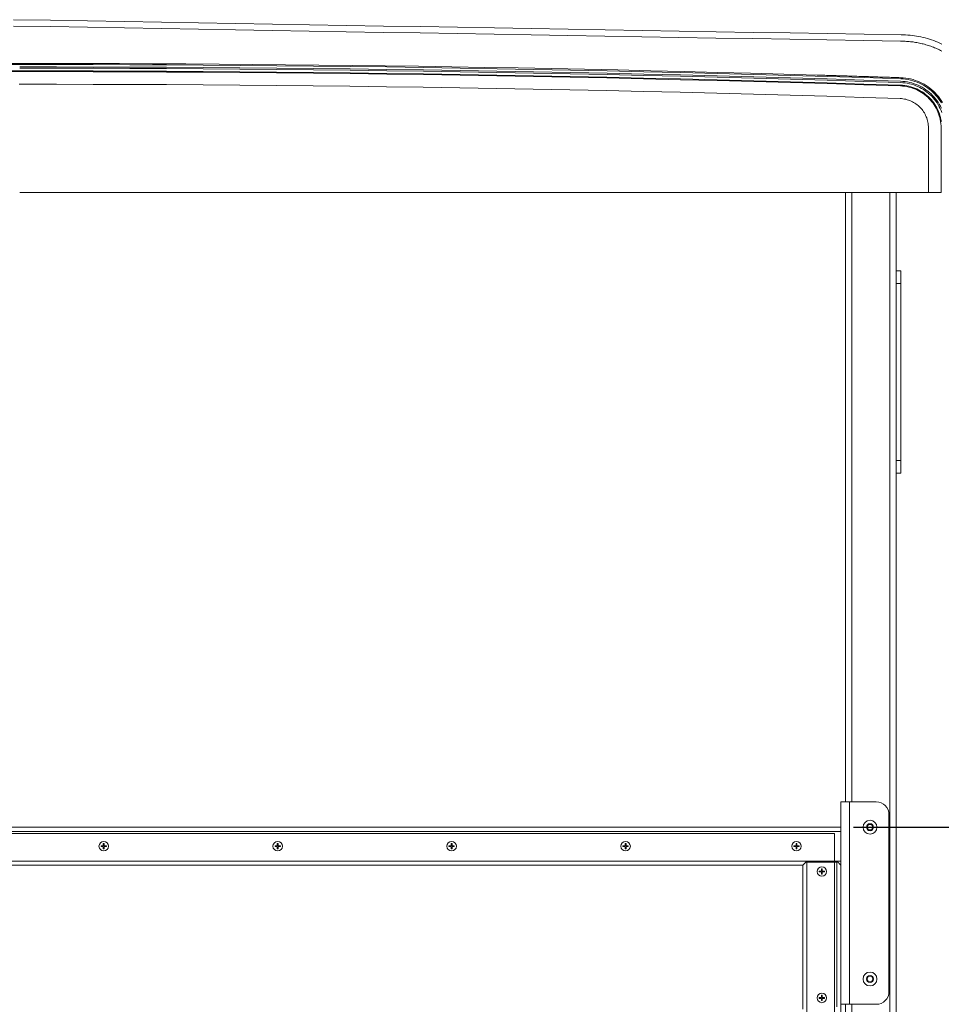
# Model space of a CAD drawing. Units: inches. Extents: x 38 to 442, y 123 to 358.
# Drawn here: x 84 to 120, y 198 to 237 of the extents above; entities that cross this region are included whole.
import ezdxf

# ---------------------------------------------------------------- set-up
doc = ezdxf.new("R2010")
doc.units = ezdxf.units.IN
doc.header["$MEASUREMENT"] = 0
doc.header["$PDMODE"] = 2
doc.header["$PDSIZE"] = 0.03
doc.layers.add('Unnamed [1]', color=7, linetype='Continuous', lineweight=0)
doc.styles.add('CK_TEXT_STYLE_0037', font='times.ttf', dxfattribs={"width": 0.75, "height": 2})
doc.dimstyles.new('KEYCREATOR_DIMSTYLE', dxfattribs={"dimtxt": 2, "dimasz": 2, "dimexe": 0.5, "dimexo": 0.5, "dimgap": 0.5, "dimtad": 0, "dimtih": 1, "dimtoh": 1, "dimdec": 3, "dimzin": 4, "dimdsep": 46, "dimtxsty": 'CK_TEXT_STYLE_0037', "dimsah": 1, "dimcen": 0, "dimadec": 3, "dimazin": 0, "dimtfac": 1, "dimtdec": 3, "dimtofl": 0, "dimtmove": 0, "dimatfit": 3, "dimfxl": 1, "dimtolj": 1, "dimtzin": 0, "dimarcsym": 0})

# ---------------------------------------------------------------- blocks, each defined once
blk = doc.blocks.new('*D3')
at = {"layer": 'Defpoints', "color": 0}
for p in [(116.206, 205.164), (129.394, 205.164), (116.206, 156.664)]:
    blk.add_point(p, dxfattribs=at)
at = {"layer": 'Unnamed [1]', "color": 18, "lineweight": -2, "true_color": 0x000000}
for p, q in [((116.706, 205.164), (129.894, 205.164)), ((129.394, 203.164), (129.394, 185.041)), ((129.394, 158.664), (129.394, 181.948)), ((116.706, 156.664), (129.894, 156.664))]:
    blk.add_line(p, q, dxfattribs=at)
at = {"layer": 'Unnamed [1]', "color": 18, "true_color": 0x000000}
for points in [[(129.727, 203.164), (129.061, 203.164), (129.394, 205.164)], [(129.061, 158.664), (129.727, 158.664), (129.394, 156.664)]]:
    blk.add_solid(points, dxfattribs=at)
at = {"layer": 'Unnamed [1]', "color": 18, "lineweight": 0, "true_color": 0x000000, "insert": (129.394, 183.495), "char_height": 2, "attachment_point": 5, "line_spacing_factor": 0.96, "style": 'CK_TEXT_STYLE_0037'}
blk.add_mtext('\\A1;48-1/2', dxfattribs=at)

msp = doc.modelspace()

# ---------------------------------------------------------------- linework, layer by layer
at = {"layer": 'Unnamed [1]', "color": 18, "linetype": 'Continuous', "lineweight": 0, "true_color": 0x000000}
for p, q in [((83.3402046, 235.3169191), (83.7640196, 235.3169191)), ((83.7640052, 235.3614782), (83.340219, 235.3614782)), ((83.3414413, 235.0644161), (83.7627829, 235.0644161)), ((83.3414461, 235.0350327), (83.7627781, 235.0350327)), ((119.6715719, 230.2618425), (119.6715719, 232.8116031)), ((120.1708604, 230.2618425), (120.1708604, 232.8110657)), ((83.7621121, 230.2618425), (116.3939255, 230.2618425)), ((116.3938715, 230.2618425), (83.7621121, 230.2618425)), ((83.7621121, 230.2618425), (119.7712363, 230.2618425)), ((119.6715719, 230.2618425), (83.7621121, 230.2618425)), ((116.3938691, 206.1642067), (116.3938691, 230.2618425)), ((116.6438691, 206.1642067), (116.6438691, 230.2618425)), ((118.1438691, 136.727208), (118.1438691, 230.2618436)), ((118.3938691, 136.727208), (118.3938691, 230.2618437)), ((119.6715719, 230.2618425), (118.3938715, 230.2618425)), ((118.3939255, 230.2618425), (119.7712363, 230.2618425)), ((119.7712363, 230.2618425), (120.0710422, 230.2618425)), ((119.7712363, 230.2618425), (120.0710422, 230.2618425)), ((120.0710422, 230.2618425), (120.079826, 230.2618425)), ((120.0710422, 230.2618425), (120.079826, 230.2618425)), ((120.179887, 230.2618425), (120.1708604, 230.2618425)), ((120.179887, 230.2618425), (120.1708604, 230.2618425)), ((118.3938691, 227.1642067), (118.5818691, 227.1642067)), ((118.5818691, 227.1642067), (118.5818691, 227.0177601)), ((118.5818691, 227.0177601), (118.5818691, 226.6642067)), ((118.5818691, 226.6642067), (118.3938691, 226.6642067)), ((118.5818691, 226.6642067), (118.5818691, 219.6642067)), ((118.3938691, 219.6642067), (118.5818691, 219.6642067)), ((118.5818691, 219.6642067), (118.5818691, 219.3106533)), ((118.5818691, 219.1642067), (118.3938691, 219.1642067)), ((118.5818691, 219.3106533), (118.5818691, 219.1642067)), ((116.205869, 198.1642067), (116.2058694, 206.1642067)), ((116.2849972, 206.1642067), (116.2058694, 206.1642067)), ((116.5508694, 206.1642067), (116.2849972, 206.1642067)), ((116.550869, 198.1642067), (116.5508694, 206.1642067)), ((117.6123693, 206.1642067), (116.5508694, 206.1642067)), ((118.1123693, 205.6642067), (118.1123693, 198.6642067)), ((116.2058693, 205.1642089), (50.8318692, 205.1642089)), ((117.2381615, 205.1642067), (117.3005153, 205.2722067)), ((117.3005153, 205.0562067), (117.2381615, 205.1642067)), ((117.3005153, 205.2722067), (117.4252229, 205.2722067)), ((117.4252229, 205.2722067), (117.4875768, 205.1642067)), ((117.4875768, 205.1642067), (117.4252229, 205.0562067)), ((116.2058693, 205.0007089), (50.8318692, 205.0007089)), ((115.9558691, 204.9142089), (51.0763691, 204.9142089)), ((115.9558691, 156.9142089), (115.9558691, 204.9142089)), ((117.4252229, 205.0562067), (117.3005153, 205.0562067)), ((86.9761913, 204.4297089), (86.9761913, 204.3987089)), ((86.9761913, 204.4297089), (87.0658691, 204.4297089)), ((87.0658691, 204.3987089), (86.9761913, 204.3987089)), ((87.0658691, 204.4297089), (87.0658691, 204.5193868)), ((87.0658691, 204.3090311), (87.0658691, 204.3987089)), ((87.0968691, 204.5193868), (87.0968691, 204.4297089)), ((87.0968691, 204.4297089), (87.186547, 204.4297089)), ((87.186547, 204.3987089), (87.0968691, 204.3987089)), ((87.0968691, 204.3987089), (87.0968691, 204.3090311)), ((87.186547, 204.4297089), (87.186547, 204.3987089)), ((93.8511913, 204.4297089), (93.8511913, 204.3987089)), ((93.8511913, 204.4297089), (93.9408691, 204.4297089)), ((93.9408691, 204.3987089), (93.8511913, 204.3987089)), ((93.9408691, 204.4297089), (93.9408691, 204.5193868)), ((93.9408691, 204.3090311), (93.9408691, 204.3987089)), ((93.9718691, 204.5193868), (93.9718691, 204.4297089)), ((93.9718691, 204.4297089), (94.061547, 204.4297089)), ((94.061547, 204.3987089), (93.9718691, 204.3987089)), ((93.9718691, 204.3987089), (93.9718691, 204.3090311)), ((94.061547, 204.4297089), (94.061547, 204.3987089)), ((100.7261913, 204.4297089), (100.7261913, 204.3987089)), ((100.7261913, 204.4297089), (100.8158691, 204.4297089)), ((100.8158691, 204.3987089), (100.7261913, 204.3987089)), ((100.8158691, 204.4297089), (100.8158691, 204.5193868)), ((100.8158691, 204.3090311), (100.8158691, 204.3987089)), ((100.8468691, 204.5193868), (100.8468691, 204.4297089)), ((100.8468691, 204.4297089), (100.936547, 204.4297089)), ((100.936547, 204.3987089), (100.8468691, 204.3987089)), ((100.8468691, 204.3987089), (100.8468691, 204.3090311)), ((100.936547, 204.4297089), (100.936547, 204.3987089)), ((107.6011913, 204.4297089), (107.6011913, 204.3987089)), ((107.6011913, 204.4297089), (107.6908691, 204.4297089)), ((107.6908691, 204.3987089), (107.6011913, 204.3987089)), ((107.6908691, 204.4297089), (107.6908691, 204.5193868)), ((107.6908691, 204.3090311), (107.6908691, 204.3987089)), ((107.7218691, 204.5193868), (107.7218691, 204.4297089)), ((107.7218691, 204.4297089), (107.811547, 204.4297089)), ((107.811547, 204.3987089), (107.7218691, 204.3987089)), ((107.7218691, 204.3987089), (107.7218691, 204.3090311)), ((107.811547, 204.4297089), (107.811547, 204.3987089)), ((114.3511913, 204.4297089), (114.3511913, 204.3987089)), ((114.3511913, 204.4297089), (114.4408691, 204.4297089)), ((114.4408691, 204.3987089), (114.3511913, 204.3987089)), ((114.4408691, 204.4297089), (114.4408691, 204.5193868)), ((114.4408691, 204.3090311), (114.4408691, 204.3987089)), ((114.4718691, 204.5193868), (114.4718691, 204.4297089)), ((114.4718691, 204.4297089), (114.561547, 204.4297089)), ((114.561547, 204.3987089), (114.4718691, 204.3987089)), ((114.4718691, 204.3987089), (114.4718691, 204.3090311)), ((114.561547, 204.4297089), (114.561547, 204.3987089)), ((115.9558691, 203.8277089), (51.0763691, 203.8277089)), ((114.7058691, 203.6642089), (52.331869, 203.6642089)), ((114.7058691, 203.6642089), (114.8308691, 203.7892089)), ((114.8693691, 203.7892089), (114.8308691, 203.7892089)), ((114.8693691, 203.7892089), (114.8693691, 158.0392089)), ((115.9558691, 203.7892089), (114.8693691, 203.7892089)), ((116.2058693, 203.8277089), (115.9558691, 203.8277089)), ((116.0479191, 203.7892089), (115.9558691, 203.7892089)), ((115.3562413, 203.4297089), (115.3562413, 203.3987089)), ((115.3562413, 203.4297089), (115.4459191, 203.4297089)), ((115.4459191, 203.3987089), (115.3562413, 203.3987089)), ((115.4459191, 203.4297089), (115.4459191, 203.5193868)), ((115.4459191, 203.3090311), (115.4459191, 203.3987089)), ((115.4769191, 203.5193868), (115.4769191, 203.4297089)), ((115.4769191, 203.4297089), (115.566597, 203.4297089)), ((115.566597, 203.3987089), (115.4769191, 203.3987089)), ((115.4769191, 203.3987089), (115.4769191, 203.3090311)), ((115.566597, 203.4297089), (115.566597, 203.3987089)), ((117.2381615, 199.1642067), (117.3005153, 199.2722067)), ((117.3005153, 199.0562067), (117.2381615, 199.1642067)), ((117.3005153, 199.2722067), (117.4252229, 199.2722067)), ((117.4252229, 199.0562067), (117.3005153, 199.0562067)), ((117.4252229, 199.2722067), (117.4875768, 199.1642067)), ((117.4875768, 199.1642067), (117.4252229, 199.0562067)), ((115.4459191, 198.4297089), (115.4459191, 198.5193868)), ((115.4769191, 198.5193868), (115.4769191, 198.4297089)), ((115.3562413, 198.4297089), (115.3562413, 198.3987089)), ((115.3562413, 198.4297089), (115.4459191, 198.4297089)), ((115.4459191, 198.3987089), (115.3562413, 198.3987089)), ((115.4459191, 198.3090311), (115.4459191, 198.3987089)), ((115.4769191, 198.4297089), (115.566597, 198.4297089)), ((115.566597, 198.3987089), (115.4769191, 198.3987089)), ((115.4769191, 198.3987089), (115.4769191, 198.3090311)), ((115.566597, 198.4297089), (115.566597, 198.3987089)), ((116.205869, 155.6626167), (116.2058709, 198.1642067)), ((116.205869, 198.1642067), (116.3938691, 198.1642067)), ((116.2849969, 198.1642067), (116.550869, 198.1642067)), ((116.3938691, 163.662617), (116.3938691, 198.1642067)), ((117.6123693, 198.1642067), (116.550869, 198.1642067)), ((116.6438691, 163.6626168), (116.6438691, 198.1642067))]:
    msp.add_line(p, q, dxfattribs=at)
at = {"layer": 'Unnamed [1]', "color": 18, "linetype": 'Continuous', "lineweight": 0, "true_color": 0x000000, "extrusion": (1.22465e-16, 0, -1)}
for p, q in [((87.0658691, 204.5193868), (87.0968691, 204.5193868)), ((93.9408691, 204.5193868), (93.9718691, 204.5193868)), ((100.8158691, 204.5193868), (100.8468691, 204.5193868)), ((107.6908691, 204.5193868), (107.7218691, 204.5193868)), ((114.4408691, 204.5193868), (114.4718691, 204.5193868)), ((87.0968691, 204.3090311), (87.0658691, 204.3090311)), ((93.9718691, 204.3090311), (93.9408691, 204.3090311)), ((100.8468691, 204.3090311), (100.8158691, 204.3090311)), ((107.7218691, 204.3090311), (107.6908691, 204.3090311)), ((114.4718691, 204.3090311), (114.4408691, 204.3090311)), ((115.4459191, 203.5193868), (115.4769191, 203.5193868)), ((115.4769191, 203.3090311), (115.4459191, 203.3090311)), ((115.4459191, 198.5193868), (115.4769191, 198.5193868)), ((115.4769191, 198.3090311), (115.4459191, 198.3090311))]:
    msp.add_line(p, q, dxfattribs=at)
at = {"layer": 'Unnamed [1]', "color": 18, "linetype": 'Continuous', "lineweight": 0}
for points in [[(118.5963351, 236.4881666), (118.6838051, 236.4871388), (118.771156, 236.4840691), (118.858353, 236.4789645), (118.9453611, 236.4718321), (119.0321457, 236.4626791), (119.1186717, 236.4515125), (119.2049043, 236.4383394), (119.2908087, 236.4231671), (119.37635, 236.4060025), (119.4614934, 236.3868527), (119.5462039, 236.365725), (119.6304468, 236.3426264), (119.7141871, 236.317564), (119.7973901, 236.2905449), (119.8799616, 236.2615744), (119.9618052, 236.2306694), (120.0428824, 236.1978536), (120.1231547, 236.1631513), (120.2025836, 236.1265863)], [(118.5920403, 236.2381638), (118.5922179, 236.2381641), (118.5923955, 236.2381642), (118.5925731, 236.2381644), (118.5927508, 236.2381646), (118.5929284, 236.2381648), (118.593106, 236.2381649), (118.5932836, 236.2381651), (118.5934612, 236.2381652), (118.5936388, 236.2381654), (118.5938164, 236.2381655), (118.5939941, 236.2381656), (118.5941717, 236.2381657), (118.5943493, 236.2381658), (118.5945269, 236.2381659), (118.5947045, 236.2381659), (118.5948821, 236.238166), (118.5950598, 236.2381661), (118.5952374, 236.2381661), (118.595415, 236.2381662), (118.5955926, 236.2381662), (118.5957702, 236.2381662), (118.5959478, 236.2381662), (118.5961254, 236.2381662), (118.5963031, 236.2381662)], [(120.201804, 235.8486464), (120.1546762, 235.8722814), (120.1069659, 235.895406), (120.0587645, 235.9179515), (120.0101631, 235.9398491), (119.9614101, 235.960962), (119.9132664, 235.9809454), (119.865286, 235.9999997), (119.8168914, 236.0183836), (119.7679868, 236.0361446), (119.7187248, 236.0532213), (119.6692352, 236.0695618), (119.6195502, 236.0851547), (119.5696773, 236.0999987), (119.5196238, 236.1140928), (119.4693972, 236.1274356), (119.419005, 236.140026), (119.3684547, 236.1518628), (119.3177538, 236.1629448), (119.2669096, 236.1732707), (119.2159298, 236.1828395), (119.1648217, 236.1916498), (119.1135928, 236.1997006), (119.0622505, 236.2069905), (119.0108024, 236.2135185), (118.959256, 236.2192832), (118.9076186, 236.2242836), (118.8558977, 236.2285184), (118.8041009, 236.2319863), (118.7522356, 236.2346863), (118.7003092, 236.2366171), (118.6483292, 236.2377774), (118.5963031, 236.2381662)], [(118.5709615, 234.6035347), (117.1210509, 234.6497091), (115.6710863, 234.693919), (114.2210699, 234.7361643), (112.7710035, 234.7764452), (111.3208892, 234.8147614), (109.870729, 234.8511129), (108.4205249, 234.8854999), (106.9702788, 234.9179221), (105.5199929, 234.9483796), (104.0696689, 234.9768723), (102.6193091, 235.0034003), (101.1689153, 235.0279634), (99.7184896, 235.0505616), (98.2680339, 235.071195), (96.8175502, 235.0898635), (95.3670406, 235.106567), (93.9165071, 235.1213055), (92.4659516, 235.134079), (91.0153761, 235.1448875), (89.5647827, 235.1537308), (88.1141732, 235.1606091), (86.6635498, 235.1655222), (85.2129144, 235.1684701), (83.7622691, 235.1694528)], [(118.5726768, 234.6558635), (117.1226953, 234.7020402), (115.6726599, 234.7462523), (114.2225725, 234.7884997), (112.7724352, 234.8287825), (111.3222501, 234.8671006), (109.872019, 234.903454), (108.4217439, 234.9378426), (106.971427, 234.9702664), (105.5210701, 235.0007254), (104.0706752, 235.0292196), (102.6202445, 235.0557488), (101.1697798, 235.0803132), (99.7192831, 235.1029126), (98.2687565, 235.123547), (96.8182019, 235.1422164), (95.3676214, 235.1589207), (93.917017, 235.17366), (92.4663905, 235.1864341), (91.0157441, 235.1972431), (89.5650797, 235.2060869), (88.1143994, 235.2129655), (86.6637051, 235.2178789), (85.2129988, 235.220827), (83.7622825, 235.2218098)], [(115.2709725, 234.897881), (113.958524, 234.935705), (112.6460351, 234.9719198), (111.333507, 235.0065254), (110.0209412, 235.0395219), (108.7083394, 235.0709091), (107.3957028, 235.100687), (106.0830331, 235.1288556), (104.7703317, 235.1554149), (103.4576001, 235.1803649), (102.1448397, 235.2037056), (100.8320521, 235.2254368), (99.5192387, 235.2455586), (98.206401, 235.2640711), (96.8935404, 235.280974), (95.5806585, 235.2962675), (94.2677568, 235.3099514), (92.9548366, 235.3220259), (91.6418996, 235.3324908), (90.3289471, 235.3413461), (89.0159807, 235.3485918), (87.7030018, 235.3542279), (86.390012, 235.3582543), (85.0770126, 235.3606711), (83.7640052, 235.3614782)], [(118.5775048, 234.7508662), (117.1273946, 234.7970493), (115.6772304, 234.8412677), (114.2270143, 234.8835212), (112.7767483, 234.9238099), (111.3264344, 234.9621338), (109.8760746, 234.9984927), (108.4256708, 235.0328868), (106.9752251, 235.0653158), (105.5247394, 235.0957799), (104.0742158, 235.1242789), (102.6236563, 235.1508129), (101.1730628, 235.1753818), (99.7224373, 235.1979855), (98.2717819, 235.2186241), (96.8210985, 235.2372975), (95.3703892, 235.2540057), (93.9196559, 235.2687486), (92.4689007, 235.2815262), (91.0181254, 235.2923385), (89.5673322, 235.3011855), (88.1165231, 235.3080671), (86.6656999, 235.3129832), (85.2148647, 235.3159339), (83.7640196, 235.3169191)], [(118.5671007, 234.4691691), (117.117372, 234.5153384), (115.6675895, 234.5595434), (114.2177551, 234.6017842), (112.7678708, 234.6420606), (111.3179386, 234.6803727), (109.8679604, 234.7167204), (108.4179384, 234.7511037), (106.9678744, 234.7835225), (105.5177705, 234.8139769), (104.0676287, 234.8424667), (102.6174509, 234.868992), (101.1672392, 234.8935528), (99.7169955, 234.9161489), (98.2667219, 234.9367804), (96.8164204, 234.9554472), (95.3660929, 234.9721493), (93.9157414, 234.9868866), (92.465368, 234.9996592), (91.0149746, 235.010467), (89.5645633, 235.0193099), (88.114136, 235.026188), (86.6636947, 235.0311012), (85.2132414, 235.0340494), (83.7627781, 235.0350327)], [(118.5680606, 234.4985368), (117.1182922, 234.5447074), (115.6684699, 234.5889136), (114.2185957, 234.6311555), (112.7686716, 234.6714331), (111.3186995, 234.7097462), (109.8686816, 234.7460949), (108.4186198, 234.7804792), (106.968516, 234.8128989), (105.5183723, 234.8433541), (104.0681906, 234.8718448), (102.6179731, 234.8983708), (101.1677216, 234.9229322), (99.7174381, 234.945529), (98.2671247, 234.966161), (96.8167834, 234.9848283), (95.3664161, 235.0015309), (93.9160248, 235.0162687), (92.4656116, 235.0290416), (91.0151784, 235.0398497), (89.5647272, 235.0486929), (88.1142601, 235.0555712), (86.663779, 235.0604845), (85.2132859, 235.0634328), (83.7627829, 235.0644161)], [(116.7709725, 234.8526797), (116.7084736, 234.8546051), (116.6459746, 234.8565268), (116.5834755, 234.8584449), (116.5209764, 234.8603593), (116.4584771, 234.86227), (116.3959777, 234.8641771), (116.3334783, 234.8660806), (116.2709787, 234.8679804), (116.208479, 234.8698765), (116.1459793, 234.871769), (116.0834794, 234.8736579), (116.0209795, 234.8755431), (115.9584794, 234.8774247), (115.8959793, 234.8793026), (115.833479, 234.8811768), (115.7709787, 234.8830474), (115.7084782, 234.8849144), (115.6459777, 234.8867777), (115.5834771, 234.8886374), (115.5209763, 234.8904934), (115.4584755, 234.8923458), (115.3959746, 234.8941945), (115.3334736, 234.8960395), (115.2709725, 234.897881)], [(118.5789389, 234.7954021), (118.5036087, 234.7978496), (118.4282783, 234.8002919), (118.3529478, 234.8027288), (118.2776171, 234.8051604), (118.2022863, 234.8075868), (118.1269553, 234.8100078), (118.0516242, 234.8124235), (117.9762929, 234.814834), (117.9009615, 234.8172391), (117.8256299, 234.8196389), (117.7502982, 234.8220334), (117.6749663, 234.8244227), (117.5996343, 234.8268066), (117.5243021, 234.8291852), (117.4489698, 234.8315585), (117.3736374, 234.8339265), (117.2983048, 234.8362892), (117.222972, 234.8386466), (117.1476391, 234.8409987), (117.0723061, 234.8433456), (116.9969729, 234.8456871), (116.9216396, 234.8480233), (116.8463061, 234.8503542), (116.7709725, 234.8526797)], [(120.1841261, 233.7970601), (120.1356762, 233.8748368), (120.0837087, 233.950115), (120.0283358, 234.0227781), (119.9696701, 234.0927098), (119.907824, 234.1597938), (119.8429099, 234.2239136), (119.7750403, 234.2849529), (119.7043277, 234.3427952), (119.6308844, 234.3973242), (119.554823, 234.4484235), (119.4762558, 234.4959767), (119.3952953, 234.5398674), (119.3120539, 234.5799791), (119.2266441, 234.6161956), (119.1391783, 234.6484004), (119.049769, 234.6764772), (118.9585286, 234.7003094), (118.8655695, 234.7197809), (118.7710042, 234.7347751), (118.6749452, 234.7451756), (118.5775048, 234.7508662)], [(120.222485, 233.8197453), (120.1729201, 233.8993064), (120.1197567, 233.9763115), (120.0631099, 234.0506413), (120.0030948, 234.122177), (119.9398263, 234.1907995), (119.8734195, 234.2563896), (119.8039894, 234.3188283), (119.7316511, 234.3779966), (119.6565195, 234.4337754), (119.5787097, 234.4860456), (119.4983368, 234.5346882), (119.4155157, 234.5795841), (119.3303615, 234.6206143), (119.2429892, 234.6576597), (119.1535139, 234.6906012), (119.0620505, 234.7193198), (118.9687141, 234.7436965), (118.8736197, 234.7636121), (118.7768824, 234.7789476), (118.6786171, 234.789584), (118.5789389, 234.7954021)], [(118.5502045, 233.9701662), (117.1011519, 234.0163131), (115.6520455, 234.0604966), (114.2028872, 234.1027168), (112.7536789, 234.1429735), (111.3044228, 234.1812668), (109.8551209, 234.2175967), (108.405775, 234.251963), (106.9563872, 234.2843659), (105.5069595, 234.3148051), (104.0574939, 234.3432808), (102.6079924, 234.3697928), (101.1584569, 234.3943412), (99.7088896, 234.4169259), (98.2592923, 234.4375468), (96.809667, 234.456204), (95.3600159, 234.4728974), (93.9103407, 234.487627), (92.4606437, 234.5003927), (91.0109267, 234.5111946), (89.5611917, 234.5200325), (88.1114407, 234.5269065), (86.6616758, 234.5318165), (85.211899, 234.5347624), (83.7621121, 234.5357443)], [(120.1708604, 232.8110657), (120.1688196, 232.8944684), (120.1627154, 232.9768274), (120.1526439, 233.0580434), (120.1387014, 233.1380169), (120.1209841, 233.2166485), (120.099588, 233.2938388), (120.0746093, 233.3694884), (120.0461443, 233.4434978), (120.014289, 233.5157676), (119.9791397, 233.5861985), (119.9407925, 233.6546908), (119.8993436, 233.7211453), (119.8548891, 233.7854626), (119.8075253, 233.8475431), (119.7573482, 233.9072874), (119.7044541, 233.9645962), (119.6489391, 234.01937), (119.5908993, 234.0715094), (119.530431, 234.120915), (119.4676304, 234.1674873), (119.4025935, 234.2111269), (119.3354165, 234.2517343), (119.2661957, 234.2892103), (119.1950271, 234.3234552), (119.122007, 234.3543698), (119.0472315, 234.3818546), (118.9707968, 234.4058101), (118.892799, 234.4261369), (118.8133343, 234.4427357), (118.7324989, 234.4555069), (118.650389, 234.4643512), (118.5671007, 234.4691691)], [(120.181703, 233.0624215), (120.1675129, 233.1438118), (120.1494812, 233.2238363), (120.1277055, 233.302394), (120.1022838, 233.3793837), (120.073314, 233.4547041), (120.040894, 233.528254), (120.0051215, 233.5999324), (119.9660945, 233.6696379), (119.9239108, 233.7372695), (119.8786683, 233.8027259), (119.830465, 233.8659059), (119.7793986, 233.9267084), (119.725567, 233.9850322), (119.6690681, 234.040776), (119.6099998, 234.0938387), (119.5484599, 234.1441192), (119.4845463, 234.1915161), (119.4183569, 234.2359284), (119.3499896, 234.2772549), (119.2795421, 234.3153943), (119.2071125, 234.3502455), (119.1327986, 234.3817073), (119.0566981, 234.4096785), (118.9789091, 234.4340579), (118.8995294, 234.4547444), (118.8186568, 234.4716367), (118.7363892, 234.4846336), (118.6528245, 234.4936341), (118.5680606, 234.4985368)], [(120.2010356, 233.4152548), (120.1702378, 233.4952523), (120.1357757, 233.5733679), (120.0977531, 233.6494944), (120.0562741, 233.7235242), (120.0114427, 233.79535), (119.9633629, 233.8648641), (119.9121386, 233.9319593), (119.8578739, 233.9965281), (119.8006728, 234.058463), (119.7406392, 234.1176565), (119.6778772, 234.1740012), (119.6124908, 234.2273897), (119.5445839, 234.2777146), (119.4742606, 234.3248683), (119.4016248, 234.3687434), (119.3267805, 234.4092325), (119.2498318, 234.4462282), (119.1708827, 234.4796229), (119.090037, 234.5093093), (119.007399, 234.5351798), (118.9230724, 234.5571271), (118.8371614, 234.5750437), (118.7497699, 234.5888221), (118.6610019, 234.5983549), (118.5709615, 234.6035347)], [(120.1831838, 233.5956125), (120.144051, 233.673962), (120.1013609, 233.7501536), (120.0552205, 233.8240768), (120.0057368, 233.895621), (119.9530168, 233.9646755), (119.8971676, 234.0311298), (119.8382962, 234.0948734), (119.7765097, 234.1557955), (119.7119151, 234.2137857), (119.6446193, 234.2687333), (119.5747296, 234.3205278), (119.5023528, 234.3690585), (119.427596, 234.414215), (119.3505663, 234.4558865), (119.2713707, 234.4939626), (119.1901162, 234.5283326), (119.1069098, 234.5588859), (119.0218586, 234.585512), (118.9350697, 234.6081003), (118.84665, 234.6265402), (118.7567066, 234.6407211), (118.6653466, 234.6505324), (118.5726768, 234.6558635)], [(119.6715719, 232.8116031), (119.6701253, 232.8698978), (119.6658388, 232.9274621), (119.6587796, 232.9842266), (119.649015, 233.0401216), (119.6366123, 233.0950778), (119.6216386, 233.1490257), (119.6041612, 233.2018958), (119.5842473, 233.2536187), (119.5619643, 233.3041248), (119.5373792, 233.3533448), (119.5105595, 233.401209), (119.4815722, 233.4476482), (119.4504847, 233.4925927), (119.4173642, 233.5359731), (119.3822779, 233.57772), (119.345293, 233.6177639), (119.3064769, 233.6560353), (119.2658968, 233.6924647), (119.2236198, 233.7269827), (119.1797133, 233.7595197), (119.1342444, 233.7900064), (119.0872805, 233.8183733), (119.0388887, 233.8445508), (118.9891363, 233.8684695), (118.9380906, 233.89006), (118.8858187, 233.9092527), (118.832388, 233.9259782), (118.7778656, 233.9401671), (118.7223188, 233.9517498), (118.6658149, 233.9606568), (118.608421, 233.9668188), (118.5502045, 233.9701662)], [(114.7056705, 197.9768505), (114.7056705, 199.8726997), (114.7056705, 201.768549), (114.7056705, 203.6643982)], [(116.0881601, 203.7892089), (116.0906219, 203.7866745), (116.0930799, 203.7841435), (116.0955333, 203.7816167), (116.0979815, 203.7790947), (116.1004238, 203.7765781), (116.1028596, 203.7740678), (116.105288, 203.7715642), (116.1077086, 203.7690682), (116.1101205, 203.7665804), (116.1125231, 203.7641015), (116.1149158, 203.7616321), (116.1172977, 203.759173), (116.1196684, 203.7567247), (116.122027, 203.7542881), (116.124373, 203.7518638), (116.1267055, 203.7494524), (116.129024, 203.7470546), (116.1313278, 203.7446712), (116.1336162, 203.7423027), (116.1358884, 203.73995), (116.1381439, 203.7376135), (116.140382, 203.7352941), (116.1426019, 203.7329924), (116.1448029, 203.7307091), (116.1469845, 203.7284448), (116.1491459, 203.7262003), (116.1512865, 203.7239762), (116.1534055, 203.7217732), (116.1555023, 203.719592), (116.1575762, 203.7174333), (116.1596266, 203.7152977), (116.1616526, 203.7131859), (116.1636538, 203.7110986), (116.1656293, 203.7090364), (116.167578, 203.7070006), (116.1694982, 203.7049927), (116.1713884, 203.7030141), (116.1732468, 203.7010664), (116.1750719, 203.699151), (116.1768835, 203.6972488), (116.1786952, 203.6953465), (116.1805068, 203.6934443), (116.1823184, 203.691542), (116.18413, 203.6896398), (116.1859416, 203.6877375), (116.1877532, 203.6858353), (116.1895648, 203.683933), (116.1913764, 203.6820308), (116.193188, 203.6801285), (116.1949996, 203.6782263), (116.1968112, 203.676324), (116.1986228, 203.6744218), (116.2004344, 203.6725195), (116.2022461, 203.6706173), (116.2040577, 203.668715), (116.2058693, 203.6668128)]]:
    msp.add_lwpolyline(points, dxfattribs=at)
at = {"layer": 'Unnamed [1]', "color": 18, "linetype": 'Continuous', "lineweight": 0, "true_color": 0x000000, "extrusion": (0, 0, -1)}
msp.add_lwpolyline([(-118.598865, 236.4882098), (-118.598865, 236.4882098), (-118.598865, 236.4882098), (-118.598865, 236.4882098), (-118.598865, 236.4882098), (-118.598865, 236.4882098), (-118.598865, 236.4882098), (-118.598865, 236.4882098), (-118.598865, 236.4882098), (-118.598865, 236.4882098), (-118.598865, 236.4882098), (-118.598865, 236.4882098), (-118.598865, 236.4882098), (-118.598865, 236.4882098), (-118.598865, 236.4882098), (-118.598865, 236.4882098), (-118.598865, 236.4882098), (-118.598865, 236.4882098), (-118.598865, 236.4882098), (-118.598865, 236.4882098), (-118.598865, 236.4882098), (-118.598865, 236.4882098), (-118.598865, 236.4882097), (-118.598865, 236.4882097), (-118.598865, 236.4882097)], dxfattribs=at)
at = {"layer": 'Unnamed [1]', "color": 18, "linetype": 'Continuous', "lineweight": 0}
for points in [[(83.5163353, 237.0881666, 0), (84.9780019, 237.0631666, 0), (86.4396686, 237.0381666, 0), (87.9013352, 237.0131666, 0), (89.3630019, 236.9881666, 0), (90.8246686, 236.9631666, 0), (92.2863352, 236.9381666, 0), (93.7480019, 236.9131666, 0), (95.2096685, 236.8881666, 0), (96.6713352, 236.8631666, 0), (98.1330019, 236.8381666, 0), (99.5946685, 236.8131666, 0), (101.0563352, 236.7881666, 0), (102.5180019, 236.7631666, 0), (103.9796685, 236.7381666, 0), (105.4413352, 236.7131666, 0), (106.9030018, 236.6881666, 0), (108.3646685, 236.6631666, 0), (109.8263352, 236.6381666, 0), (111.2880018, 236.6131666, 0), (112.7496685, 236.5881666, 0), (114.2113352, 236.5631666, 0), (115.6730018, 236.5381666, 0), (117.1346685, 236.5131666, 0), (118.5963351, 236.4881666, 0)], [(83.5205885, 236.8380566, 0), (84.9811081, 236.8130762, 0), (86.4416278, 236.7880958, 0), (87.9021474, 236.7631154, 0), (89.3626671, 236.7381351, 0), (90.8231867, 236.7131547, 0), (92.2837064, 236.6881743, 0), (93.7442261, 236.6631939, 0), (95.2047457, 236.6382135, 0), (96.6652654, 236.6132332, 0), (98.125785, 236.5882528, 0), (99.5863047, 236.5632724, 0), (101.0468243, 236.538292, 0), (102.507344, 236.5133116, 0), (103.9678636, 236.4883312, 0), (105.4283833, 236.4633509, 0), (106.8889029, 236.4383705, 0), (108.3494226, 236.4133901, 0), (109.8099422, 236.3884097, 0), (111.2704619, 236.3634293, 0), (112.7309815, 236.3384489, 0), (114.1915012, 236.3134686, 0), (115.6520208, 236.2884882, 0), (117.1125405, 236.2635078, 0), (118.5730601, 236.2385274, 0)], [(118.598865, 236.4882098, 0), (118.5987596, 236.488208, 0), (118.5986542, 236.4882062, 0), (118.5985488, 236.4882044, 0), (118.5984434, 236.4882026, 0), (118.598338, 236.4882008, 0), (118.5982326, 236.488199, 0), (118.5981271, 236.4881972, 0), (118.5980217, 236.4881954, 0), (118.5979163, 236.4881936, 0), (118.5978109, 236.4881918, 0), (118.5977055, 236.48819, 0), (118.5976001, 236.4881882, 0), (118.5974947, 236.4881864, 0), (118.5973893, 236.4881846, 0), (118.5972838, 236.4881828, 0), (118.5971784, 236.488181, 0), (118.597073, 236.4881792, 0), (118.5969676, 236.4881774, 0), (118.5968622, 236.4881756, 0), (118.5967568, 236.4881738, 0), (118.5966514, 236.488172, 0), (118.596546, 236.4881702, 0), (118.5964406, 236.4881684, 0), (118.5963351, 236.4881666, 0)], [(118.5730601, 236.2385274, 0), (118.573851, 236.2385139, 0), (118.5746418, 236.2385004, 0), (118.5754327, 236.2384868, 0), (118.5762235, 236.2384733, 0), (118.5770143, 236.2384598, 0), (118.5778052, 236.2384463, 0), (118.578596, 236.2384327, 0), (118.5793868, 236.2384192, 0), (118.5801777, 236.2384057, 0), (118.5809685, 236.2383922, 0), (118.5817594, 236.2383786, 0), (118.5825502, 236.2383651, 0), (118.583341, 236.2383516, 0), (118.5841319, 236.2383381, 0), (118.5849227, 236.2383245, 0), (118.5857135, 236.238311, 0), (118.5865044, 236.2382975, 0), (118.5872952, 236.2382839, 0), (118.5880861, 236.2382704, 0), (118.5888769, 236.2382569, 0), (118.5896677, 236.2382434, 0), (118.5904586, 236.2382298, 0), (118.5912494, 236.2382163, 0), (118.5920402, 236.2382028, 0)], [(83.7446121, 234.5357443, 0), (83.7621121, 234.5357443, 0)], [(120.1708604, 230.2618425, 0), (120.1705058, 230.2618425, 0), (120.1697664, 230.2618425, 0), (120.1686384, 230.2618425, 0), (120.167118, 230.2618425, 0), (120.1652014, 230.2618425, 0), (120.1628848, 230.2618425, 0), (120.1601645, 230.2618425, 0), (120.1570365, 230.2618425, 0), (120.1534971, 230.2618425, 0), (120.1495425, 230.2618425, 0), (120.145169, 230.2618425, 0), (120.1403726, 230.2618425, 0), (120.1352164, 230.2618425, 0), (120.1297874, 230.2618425, 0), (120.1241174, 230.2618425, 0), (120.1182386, 230.2618425, 0), (120.1121829, 230.2618425, 0), (120.1059823, 230.2618425, 0), (120.0996688, 230.2618425, 0), (120.0932744, 230.2618425, 0), (120.0868311, 230.2618425, 0), (120.0803709, 230.2618425, 0), (120.0739259, 230.2618425, 0), (120.0675279, 230.2618425, 0), (120.0612024, 230.2618425, 0), (120.0549481, 230.2618425, 0), (120.0487572, 230.2618425, 0), (120.0426216, 230.2618425, 0), (120.0365336, 230.2618425, 0), (120.0304853, 230.2618425, 0), (120.0244687, 230.2618425, 0), (120.0184759, 230.2618425, 0), (120.0124991, 230.2618425, 0), (120.0065304, 230.2618425, 0), (120.0005618, 230.2618425, 0), (119.9945855, 230.2618425, 0), (119.988596, 230.2618425, 0), (119.9825975, 230.2618425, 0), (119.9765966, 230.2618425, 0), (119.9705997, 230.2618425, 0), (119.9646136, 230.2618425, 0), (119.9586449, 230.2618425, 0), (119.9527, 230.2618425, 0), (119.9467856, 230.2618425, 0), (119.9409083, 230.2618425, 0), (119.9350746, 230.2618425, 0), (119.9292912, 230.2618425, 0), (119.9235646, 230.2618425, 0), (119.9179014, 230.2618425, 0), (119.9123082, 230.2618425, 0), (119.9067916, 230.2618425, 0), (119.9013581, 230.2618425, 0), (119.8960144, 230.2618425, 0), (119.8907671, 230.2618425, 0), (119.8855806, 230.2618425, 0), (119.8804141, 230.2618425, 0), (119.8752663, 230.2618425, 0), (119.8701358, 230.2618425, 0), (119.8650212, 230.2618425, 0), (119.8599211, 230.2618425, 0), (119.8548343, 230.2618425, 0), (119.8497592, 230.2618425, 0), (119.8446947, 230.2618425, 0), (119.8396392, 230.2618425, 0), (119.8345914, 230.2618425, 0), (119.8295499, 230.2618425, 0), (119.8245135, 230.2618425, 0), (119.8194806, 230.2618425, 0), (119.8144499, 230.2618425, 0), (119.8094202, 230.2618425, 0), (119.8043899, 230.2618425, 0), (119.7993577, 230.2618425, 0), (119.7943227, 230.2618425, 0), (119.7892856, 230.2618425, 0), (119.7842473, 230.2618425, 0), (119.7792091, 230.2618425, 0), (119.7741719, 230.2618425, 0), (119.7691368, 230.2618425, 0), (119.764105, 230.2618425, 0), (119.7590776, 230.2618425, 0), (119.7540555, 230.2618425, 0), (119.7490398, 230.2618425, 0), (119.7440317, 230.2618425, 0), (119.7390323, 230.2618425, 0), (119.7340425, 230.2618425, 0), (119.7290636, 230.2618425, 0), (119.7240965, 230.2618425, 0), (119.7191396, 230.2618425, 0), (119.7141804, 230.2618425, 0), (119.7092036, 230.2618425, 0), (119.704194, 230.2618425, 0), (119.6991363, 230.2618425, 0), (119.6940151, 230.2618425, 0), (119.6885729, 230.2618425, 0), (119.6815818, 230.2618425, 0), (119.6715719, 230.2618425, 0)], [(120.1708604, 230.2618425, 0), (120.1705058, 230.2618425, 0), (120.1697664, 230.2618425, 0), (120.1686384, 230.2618425, 0), (120.167118, 230.2618425, 0), (120.1652014, 230.2618425, 0), (120.1628848, 230.2618425, 0), (120.1601645, 230.2618425, 0), (120.1570365, 230.2618425, 0), (120.1534971, 230.2618425, 0), (120.1495425, 230.2618425, 0), (120.145169, 230.2618425, 0), (120.1403726, 230.2618425, 0), (120.1352164, 230.2618425, 0), (120.1297874, 230.2618425, 0), (120.1241174, 230.2618425, 0), (120.1182386, 230.2618425, 0), (120.1121829, 230.2618425, 0), (120.1059823, 230.2618425, 0), (120.0996688, 230.2618425, 0), (120.0932744, 230.2618425, 0), (120.0868311, 230.2618425, 0), (120.0803709, 230.2618425, 0), (120.0739259, 230.2618425, 0), (120.0675279, 230.2618425, 0), (120.0612024, 230.2618425, 0), (120.0549481, 230.2618425, 0), (120.0487572, 230.2618425, 0), (120.0426216, 230.2618425, 0), (120.0365336, 230.2618425, 0), (120.0304853, 230.2618425, 0), (120.0244687, 230.2618425, 0), (120.0184759, 230.2618425, 0), (120.0124991, 230.2618425, 0), (120.0065304, 230.2618425, 0), (120.0005618, 230.2618425, 0), (119.9945855, 230.2618425, 0), (119.988596, 230.2618425, 0), (119.9825975, 230.2618425, 0), (119.9765966, 230.2618425, 0), (119.9705997, 230.2618425, 0), (119.9646136, 230.2618425, 0), (119.9586449, 230.2618425, 0), (119.9527, 230.2618425, 0), (119.9467856, 230.2618425, 0), (119.9409083, 230.2618425, 0), (119.9350746, 230.2618425, 0), (119.9292912, 230.2618425, 0), (119.9235646, 230.2618425, 0), (119.9179014, 230.2618425, 0), (119.9123082, 230.2618425, 0), (119.9067916, 230.2618425, 0), (119.9013581, 230.2618425, 0), (119.8960144, 230.2618425, 0), (119.8907671, 230.2618425, 0), (119.8855806, 230.2618425, 0), (119.8804141, 230.2618425, 0), (119.8752663, 230.2618425, 0), (119.8701358, 230.2618425, 0), (119.8650212, 230.2618425, 0), (119.8599211, 230.2618425, 0), (119.8548343, 230.2618425, 0), (119.8497592, 230.2618425, 0), (119.8446947, 230.2618425, 0), (119.8396392, 230.2618425, 0), (119.8345914, 230.2618425, 0), (119.8295499, 230.2618425, 0), (119.8245135, 230.2618425, 0), (119.8194806, 230.2618425, 0), (119.8144499, 230.2618425, 0), (119.8094202, 230.2618425, 0), (119.8043899, 230.2618425, 0), (119.7993577, 230.2618425, 0), (119.7943227, 230.2618425, 0), (119.7892856, 230.2618425, 0), (119.7842473, 230.2618425, 0), (119.7792091, 230.2618425, 0), (119.7741719, 230.2618425, 0), (119.7691368, 230.2618425, 0), (119.764105, 230.2618425, 0), (119.7590776, 230.2618425, 0), (119.7540555, 230.2618425, 0), (119.7490398, 230.2618425, 0), (119.7440317, 230.2618425, 0), (119.7390323, 230.2618425, 0), (119.7340425, 230.2618425, 0), (119.7290636, 230.2618425, 0), (119.7240965, 230.2618425, 0), (119.7191396, 230.2618425, 0), (119.7141804, 230.2618425, 0), (119.7092036, 230.2618425, 0), (119.704194, 230.2618425, 0), (119.6991363, 230.2618425, 0), (119.6940151, 230.2618425, 0), (119.6885729, 230.2618425, 0), (119.6815818, 230.2618425, 0), (119.6715719, 230.2618425, 0)], [(116.0479191, 198.0704589, 0), (116.0479191, 199.9767089, 0), (116.0479191, 201.8829589, 0), (116.0479191, 203.7892089, 0)], [(116.0479191, 203.7892089, 0), (116.0496152, 203.7892089, 0), (116.0513106, 203.7892089, 0), (116.0530051, 203.7892089, 0), (116.0546987, 203.7892089, 0), (116.0563912, 203.7892089, 0), (116.0580824, 203.7892089, 0), (116.0597722, 203.7892089, 0), (116.0614606, 203.7892089, 0), (116.0631473, 203.7892089, 0), (116.0648323, 203.7892089, 0), (116.0665153, 203.7892089, 0), (116.0681963, 203.7892089, 0), (116.0698751, 203.7892089, 0), (116.0715516, 203.7892089, 0), (116.0732257, 203.7892089, 0), (116.0748972, 203.7892089, 0), (116.076566, 203.7892089, 0), (116.0782319, 203.7892089, 0), (116.0798948, 203.7892089, 0), (116.0815546, 203.7892089, 0), (116.0832112, 203.7892089, 0), (116.0848644, 203.7892089, 0), (116.0865141, 203.7892089, 0), (116.0881601, 203.7892089, 0)]]:
    msp.add_polyline3d(points, dxfattribs=at)
at = {"layer": 'Unnamed [1]', "color": 18, "linetype": 'Continuous', "lineweight": 0, "true_color": 0x000000}
for centre, radius, start, end in [((117.6123693, 205.6642067), 0.5, 45, 90), ((117.6123693, 205.6642067), 0.5, 0, 45), ((117.3628691, 205.1642067), 0.2735, 0, 180), ((117.3628691, 205.1642067), 0.2735, 180, 270), ((117.3628691, 205.1642067), 0.1404, 0, 180), ((117.3628691, 205.1642067), 0.1404, 180, 270), ((117.3628691, 205.1642067), 0.2735, 270, 0), ((117.3628691, 205.1642067), 0.1404, 270, 0), ((87.0813691, 204.4142089), 0.1865, 90, 180), ((87.0813691, 204.4142089), 0.1865, 180, 0), ((87.0813691, 204.4142089), 0.1865, 0, 90), ((93.9563691, 204.4142089), 0.1865, 90, 180), ((93.9563691, 204.4142089), 0.1865, 180, 0), ((93.9563691, 204.4142089), 0.1865, 0, 90), ((100.8313691, 204.4142089), 0.1865, 90, 180), ((100.8313691, 204.4142089), 0.1865, 180, 0), ((100.8313691, 204.4142089), 0.1865, 0, 90), ((107.7063691, 204.4142089), 0.1865, 90, 180), ((107.7063691, 204.4142089), 0.1865, 180, 0), ((107.7063691, 204.4142089), 0.1865, 0, 90), ((114.4563691, 204.4142089), 0.1865, 90, 180), ((114.4563691, 204.4142089), 0.1865, 180, 0), ((114.4563691, 204.4142089), 0.1865, 0, 90), ((115.4614191, 203.4142089), 0.1865, 90, 180), ((115.4614191, 203.4142089), 0.1865, 0, 90), ((115.4614191, 203.4142089), 0.1865, 180, 0), ((117.3628691, 199.1642067), 0.2735, 0, 180), ((117.3628691, 199.1642067), 0.1404, 0, 180), ((117.3628691, 199.1642067), 0.2735, 180, 270), ((117.3628691, 199.1642067), 0.1404, 180, 270), ((117.3628691, 199.1642067), 0.2735, 270, 0), ((117.3628691, 199.1642067), 0.1404, 270, 0), ((115.4614191, 198.4142089), 0.1865, 90, 180), ((115.4614191, 198.4142089), 0.1865, 0, 90), ((117.6123693, 198.6642067), 0.5, 315, 0), ((115.4614191, 198.4142089), 0.1865, 180, 0), ((117.6123693, 198.6642067), 0.5, 270, 315)]:
    msp.add_arc(centre, radius, start, end, dxfattribs=at)

# ---------------------------------------------------------------- dimensions: what is measured, and where the dimension line sits
at = {"layer": 'Unnamed [1]', "color": 18, "lineweight": 0, "true_color": 0x000000}
dim = msp.add_linear_dim(base=(129.3938691, 205.1642089), p1=(116.2058691, 156.6642089), p2=(116.2058693, 205.1642089), angle=90, text='48-1/2', dimstyle='KEYCREATOR_DIMSTYLE', dxfattribs=at)
dim.commit()
dim.dimension.update_dxf_attribs({"geometry": '*D3', "text_midpoint": (129.3938691, 183.4945259), "dimtype": 160, "text_rotation": 360})

doc.saveas('drawing.dxf')
